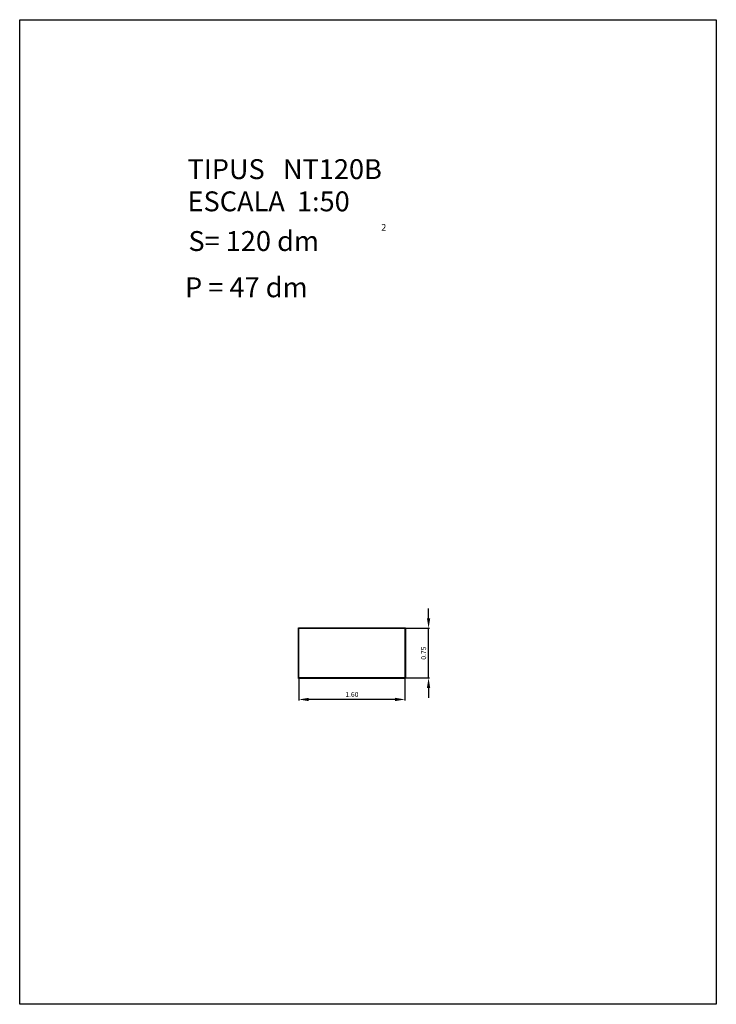
# Model space of a CAD drawing. Extents: x 281.4 to 291.9, y 29.9 to 44.7.
import ezdxf
from ezdxf.enums import TextEntityAlignment as Align

# ---------------------------------------------------------------- set-up
doc = ezdxf.new("R2010")
doc.units = 0
doc.header["$LTSCALE"] = 25
doc.layers.get('0').update_dxf_attribs({"linetype": 'CONTINUOUS'})
doc.layers.get('DEFPOINTS').update_dxf_attribs({"linetype": 'CONTINUOUS'})
doc.styles.add('ROMANC', font='romanc')

msp = doc.modelspace()

# ---------------------------------------------------------------- linework, layer by layer
for p, q in [((281.395795, 29.897444), (281.395795, 44.747444)), ((281.395795, 44.747444), (291.895795, 44.747444)), ((291.895795, 44.747444), (291.895795, 29.897444)), ((285.597044, 34.812955), (285.597044, 35.574955)), ((285.597044, 35.574955), (287.209044, 35.574955)), ((285.600044, 34.815955), (285.600044, 35.571955)), ((285.600044, 35.571955), (287.206044, 35.571955)), ((285.603044, 34.818955), (285.603044, 35.568955)), ((285.603044, 35.568955), (287.203044, 35.568955)), ((287.203044, 35.568955), (287.203044, 34.818955)), ((287.206044, 35.571955), (287.206044, 34.815955)), ((287.209044, 35.574955), (287.209044, 34.812955)), ((287.209044, 34.812955), (285.597044, 34.812955)), ((287.206044, 34.815955), (285.600044, 34.815955)), ((287.203044, 34.818955), (285.603044, 34.818955)), ((291.895795, 29.897444), (281.395795, 29.897444))]:
    msp.add_line(p, q)
at = {"color": 0, "linetype": 'BYBLOCK'}
for p, q in [((287.558923, 35.718955), (287.558923, 35.868955)), ((287.218044, 35.568955), (287.573923, 35.568955)), ((287.558923, 34.818955), (287.558923, 35.568955)), ((285.603044, 34.803955), (285.603044, 34.480299)), ((287.203044, 34.803955), (287.203044, 34.480299)), ((287.218044, 34.818955), (287.573923, 34.818955)), ((287.558923, 34.668955), (287.558923, 34.518955)), ((287.053044, 34.495299), (285.753044, 34.495299))]:
    msp.add_line(p, q, dxfattribs=at)
for points in [[(287.533923, 35.718955), (287.583923, 35.718955), (287.558923, 35.568955)], [(287.533923, 34.668955), (287.583923, 34.668955), (287.558923, 34.818955)], [(285.753044, 34.520299), (285.753044, 34.470299), (285.603044, 34.495299)], [(287.053044, 34.520299), (287.053044, 34.470299), (287.203044, 34.495299)]]:
    msp.add_solid(points, dxfattribs=at)
at = {"layer": 'DEFPOINTS', "color": 0, "linetype": 'BYBLOCK'}
for p in [(287.203044, 35.568955), (287.558923, 35.568955), (285.603044, 34.818955), (287.203044, 34.818955), (287.203044, 34.818955), (285.603044, 34.495299)]:
    msp.add_point(p, dxfattribs=at)

# ---------------------------------------------------------------- texts
at = {"style": 'ROMANC'}
for s, height, p in [('TIPUS   NT120B', 0.3, (283.925768, 42.343303)), ('ESCALA  1:50', 0.3, (283.925768, 41.857589)), ('S= 120 dm', 0.3, (283.938862, 41.258999)), ('2', 0.1, (286.845612, 41.564915)), ('P = 47 dm', 0.3, (283.887846, 40.56142))]:
    msp.add_text(s, height=height, dxfattribs=at).set_placement(p)
at = {"color": 0, "linetype": 'BYBLOCK', "style": 'ROMANC'}
msp.add_text('0.75', height=0.075, rotation=90, dxfattribs=at).set_placement((287.483923, 35.193955), align=Align.MIDDLE_CENTER)
msp.add_text('1.60', height=0.075, dxfattribs=at).set_placement((286.403044, 34.570299), align=Align.MIDDLE_CENTER)

doc.saveas('drawing.dxf')
